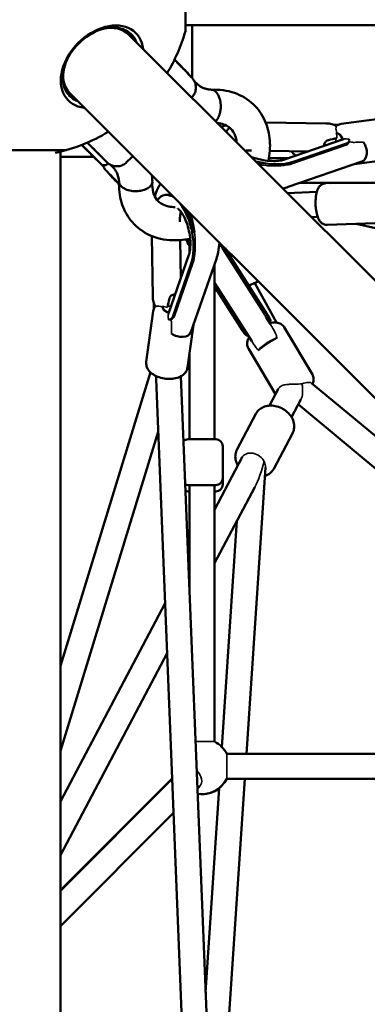
# Model space of a CAD drawing. Units: millimetres. Extents: x 13780 to 50369, y 28193 to 35852.
# Drawn here: x 17390 to 17641, y 31730 to 32441 of the extents above; entities that cross this region are included whole.
import ezdxf

# ---------------------------------------------------------------- set-up
doc = ezdxf.new("R2010")
doc.units = ezdxf.units.MM
doc.layers.add('MD_Visible', color=7, linetype='Continuous', lineweight=50)
doc.layers.add('MD_Visible Narrow', color=7, linetype='Continuous', lineweight=35)
doc.styles.get("Standard").update_dxf_attribs({"font": 'arial.ttf'})
doc.dimstyles.new('asd', dxfattribs={"dimtxt": 300, "dimasz": 200, "dimexe": 1.25, "dimexo": 0.625, "dimgap": 80, "dimtad": 1, "dimdec": 0, "dimlfac": 0.1, "dimrnd": 5, "dimtxsty": 'Standard', "dimcen": 0, "dimse1": 1, "dimse2": 1, "dimclre": 6, "dimadec": 0, "dimazin": 0, "dimtfac": 1, "dimtdec": 0, "dimtix": 1, "dimtmove": 2, "dimatfit": 3, "dimfxl": 1, "dimarcsym": 0})

# ---------------------------------------------------------------- blocks, each defined once
blk = doc.blocks.new('*D22')
at = {"color": 0, "lineweight": -2, "transparency": 16777216}
blk.add_line((14501.39, 35421.86), (24365.01, 35421.86), dxfattribs=at)
at = {"color": 0, "transparency": 16777216}
for points in [[(14501.39, 35455.19), (14501.39, 35388.53), (14301.39, 35421.86)], [(24365.01, 35455.19), (24365.01, 35388.53), (24565.01, 35421.86)]]:
    blk.add_solid(points, dxfattribs=at)
at = {"layer": 'Defpoints', "color": 0, "transparency": 16777216}
for p in [(24565.01, 35421.86), (24565.01, 32689.4), (14301.39, 30310.83)]:
    blk.add_point(p, dxfattribs=at)
at = {"color": 0, "transparency": 16777216, "insert": (19433.2, 35655.03), "char_height": 300, "attachment_point": 5}
blk.add_mtext('1025', dxfattribs=at)
blk = doc.blocks.new('*D23')
at = {"color": 0, "lineweight": -2, "transparency": 16777216}
blk.add_line((14209.88, 35157.22), (14209.88, 28393.11), dxfattribs=at)
at = {"color": 0, "transparency": 16777216}
for points in [[(14176.55, 35157.22), (14243.22, 35157.22), (14209.88, 35357.22)], [(14176.55, 28393.11), (14243.22, 28393.11), (14209.88, 28193.11)]]:
    blk.add_solid(points, dxfattribs=at)
at = {"layer": 'Defpoints', "color": 0, "transparency": 16777216}
for p in [(17851.9, 35357.22), (14209.88, 28193.11), (18501.26, 28193.11)]:
    blk.add_point(p, dxfattribs=at)
at = {"color": 0, "transparency": 16777216, "insert": (13976.71, 31775.16), "char_height": 300, "attachment_point": 5, "rotation": 90}
blk.add_mtext('715', dxfattribs=at)

msp = doc.modelspace()

# ---------------------------------------------------------------- linework, layer by layer
at = {"layer": 'MD_Visible'}
for p, q in [((17509.92, 32501.3), (17509.92, 32432.51)), ((19492.57, 32436.91), (17509.92, 32436.91)), ((17514.75, 32398.73), (17514.75, 32436.91)), ((18436.66, 31462.43), (17468.96, 32430.12)), ((17511.96, 32402.02), (17511.72, 32401.78)), ((17516.33, 32396.5), (17518.33, 32394.5)), ((18394.23, 31420), (17426.54, 32387.69)), ((17514.4, 32384.68), (17514.53, 32384.8)), ((17658.66, 32370.55), (17622.17, 32365.56)), ((17611.72, 32365.93), (17567.77, 32366.65)), ((17616.41, 32365.11), (17620.26, 32365.04)), ((17581.36, 32339.88), (17623.78, 32354.55)), ((17435.18, 32350.45), (17436.98, 32348.64)), ((17435.2, 32350.46), (17436.26, 32349.4)), ((17437.49, 32348.14), (17439.66, 32345.99)), ((17587.66, 32338.23), (17626.07, 32351.51)), ((17628, 32353.16), (17627.57, 32351.89)), ((17424.14, 32346.73), (17355.36, 32346.73)), ((17419.75, 30364.08), (17419.75, 32346.73)), ((17419.75, 32341.91), (17443.76, 32341.91)), ((17438.73, 32346.95), (17444.48, 32341.21)), ((17439.75, 32345.92), (17441.69, 32343.98)), ((17443.64, 32342.02), (17441.69, 32343.98)), ((17443.64, 32342.02), (17446.8, 32338.86)), ((17444.48, 32341.21), (17445.98, 32339.7)), ((17444.48, 32341.21), (17444.48, 32341.21)), ((17467.52, 32337.9), (17471.06, 32341.43)), ((17584.55, 32340.98), (17570.08, 32340.98)), ((17598.49, 32345.8), (17570.74, 32346.25)), ((17662.72, 32340.83), (17631.84, 32336.6)), ((17450.05, 32335.8), (17452.46, 32335.79)), ((17454.09, 32337.21), (17452.82, 32335.94)), ((17457.87, 32334.13), (17455.94, 32336.06)), ((17637.14, 32338.44), (17584.06, 32320.08)), ((17455.28, 32328.89), (17455.52, 32329.14)), ((17933.98, 32322.98), (17592.44, 32322.98)), ((17934.02, 32323.01), (17592.45, 32322.98)), ((17610.04, 32322.61), (17608.69, 32322.98)), ((17617.92, 32322.98), (17610.97, 32322.72)), ((17614.75, 32322.86), (17614.32, 32322.98)), ((17497.59, 32314.49), (17495.84, 32314.4)), ((17583.37, 32315.71), (17604.59, 32316.49)), ((17600.75, 32298.33), (17605.25, 32298.5)), ((17653.35, 32294.25), (17612.06, 32292.74)), ((17632.88, 32293.5), (17649.16, 32289.77)), ((17485.73, 32284.7), (17486.37, 32240.86)), ((17506.13, 32281.74), (17506.53, 32254.15)), ((17512.83, 32282.66), (17512.83, 32272.52)), ((17512.84, 32282.66), (17512.84, 32272.55)), ((17567.33, 32229.91), (17537.87, 32276.18)), ((17497.72, 32228.76), (17512.41, 32271.07)), ((17570.59, 32225.33), (17538.51, 32275.72)), ((17500.73, 32226.45), (17514.04, 32264.77)), ((17532.2, 32268.34), (17513.81, 32215.38)), ((17530.84, 32264.41), (17530.86, 32138)), ((17557.76, 32208.74), (17530.84, 32251.02)), ((17551.03, 32216.61), (17530.84, 32248.31)), ((17559.83, 32250.76), (17575.56, 32222.25)), ((17487.26, 32232.34), (17487.2, 32236.14)), ((17481.69, 32193.95), (17486.72, 32230.39)), ((17571.17, 32221.19), (17567.81, 32226.47)), ((17499.09, 32224.53), (17500.36, 32224.96)), ((17511.4, 32189.85), (17515.67, 32220.73)), ((17601.41, 32184.85), (17581.04, 32218.91)), ((17512.83, 32200.18), (17512.83, 32138)), ((17512.85, 32200.31), (17512.86, 32138)), ((17574.94, 32170.67), (17555.29, 32203.52)), ((17419.75, 31974.58), (17484.65, 32186.38)), ((17488.79, 32181.32), (17512.6, 31585.29)), ((17506.72, 32183.49), (17530.59, 31586.01)), ((17600.85, 32178.61), (17808.62, 32005.61)), ((17576.82, 32174.24), (17570.53, 32162.31)), ((17593.21, 32166.72), (17586.45, 32153.91)), ((17591.31, 32163.13), (17893.71, 31911.34)), ((17560.57, 32156.29), (17547.11, 32130.8)), ((17419.75, 31913.14), (17490.31, 32143.4)), ((17587.1, 32142.29), (17573.65, 32116.8)), ((17531.86, 32138), (17511.86, 32138)), ((17536.86, 32110), (17536.86, 32133)), ((17550.86, 32125.04), (17530.86, 32087.15)), ((17567.62, 32117.56), (17553.94, 31911.05)), ((17536.83, 32105.47), (17536.83, 32109.44)), ((17511.83, 32100.47), (17512.76, 32100.47)), ((17511.86, 32105), (17531.86, 32105)), ((17512.83, 32100.47), (17512.83, 32030.51)), ((17512.86, 32105), (17512.87, 32029.45)), ((17530.76, 32100.47), (17531.83, 32100.47)), ((17530.86, 32105), (17530.89, 31919.88)), ((17559.85, 32103.5), (17530.87, 32048.6)), ((17547.04, 32079.24), (17536.22, 31915.97)), ((17512.83, 32052.98), (17512, 32051.4)), ((17495.25, 32019.67), (17419.75, 31876.6)), ((17496.68, 31983.81), (17419.75, 31838.04)), ((17539.74, 31911.04), (17902.88, 31911.35)), ((17419.75, 31812.61), (17500.3, 31893.16)), ((17500.3, 31893.12), (17419.75, 31812.33)), ((17500.3, 31893.12), (17419.75, 31812.33)), ((17419.75, 31812.26), (17500.3, 31893.11)), ((17552.74, 31892.96), (17532.42, 31586.24)), ((17539.72, 31892.96), (17921.29, 31892.94)), ((17539.76, 31893.04), (17920.87, 31893.36)), ((17518.6, 31885.97), (17520.05, 31887.42)), ((17534.26, 31886.29), (17524.48, 31738.76)), ((17419.75, 31786.76), (17501.28, 31868.59))]:
    msp.add_line(p, q, dxfattribs=at)
at = {"layer": 'MD_Visible', "extrusion": (0, 0, -1)}
for centre, radius, start, end in [((-17389.75, 32466.91), 125, 285.97086, 164.02881), ((-17389.75, 32466.91), 125, 195.97086, 211.1133), ((-17389.75, 32466.91), 125, 238.88638, 257.83101), ((-17511.86, 32133), 5, 49.12483, 89.99181), ((-17531.86, 32133), 5, 89.99181, 179.99181), ((-17511.86, 32110), 5, 269.99181, 293.86649), ((-17531.83, 32105.47), 5, 179.99984, 269.99984), ((-17531.86, 32110), 5, 179.99181, 269.99181), ((-17511.83, 32105.47), 5, 269.99984, 291.19228), ((-17521.89, 31902.02), 20, 116.7355, 153.20753), ((-17521.89, 31902.02), 20, 206.6949, 279.03111), ((-17521.83, 31901.96), 20, 224.87784, 278.84833)]:
    msp.add_arc(centre, radius, start, end, dxfattribs=at)
at = {"layer": 'MD_Visible'}
for centre, major_axis, ratio, start_param, end_param in [((17449.84, 32406.82), (24.32, 24.32), 0.707107, 5.772169, 9.935795), ((17447.75, 32408.91), (22.27, 22.27), 0.707107, 5.973341, 6.251975), ((17504.19, 32409.81), (-7.77, 7.79), 0.00108, 1.289379, 4.994549), ((17447.75, 32408.91), (22.27, 22.27), 0.707107, 3.172803, 3.451437), ((17567.08, 32351.64), (-28.86, 5.95), 0.483036, 5.864013, 6.108318), ((17592.27, 32356.5), (-48.84, -7.79), 0.127553, 1.988329, 2.133641), ((17437.24, 32348.39), (0.357, -0.356), 0.001524, -2.370826, -0.80003), ((17634.2, 32346.94), (2.94, -8.51), 0.679457, 0, 2.003021), ((17440.01, 32346.34), (0.354, 0.353), 0.821745, 3.145402, 3.451597), ((17442.04, 32344.34), (-0.354, -0.353), 0.291658, -0.189756, -0.000199), ((17567.08, 32351.64), (-28.86, 5.95), 0.483036, 1.440935, 2.459078), ((17566.73, 32349.93), (-28.6, 5.89), 0.483036, 1.529813, 1.611793), ((17500.7, 32285.4), (5.9, -28.87), 0.481456, 2.656145, 3.564067), ((17502.41, 32285.75), (5.85, -28.61), 0.481456, 2.900329, 3.067957), ((17500.7, 32285.4), (5.9, -28.87), 0.481456, 0.681157, 2.367264), ((17502.41, 32285.75), (5.85, -28.61), 0.481456, 1.528443, 2.12308), ((17502.23, 32233.02), (-8.92, 1.23), 0.517882, 0.055288, 1.139328), ((17495.85, 32260.28), (7.88, 48.81), 0.127375, 4.149199, 4.294511)]:
    msp.add_ellipse(centre, major_axis=major_axis, ratio=ratio, start_param=start_param, end_param=end_param, dxfattribs=at)
at = {"layer": 'MD_Visible', "extrusion": (0, 0, -1)}
for centre, major_axis, ratio, start_param, end_param in [((17448.73, 32407.92), (-22.27, -22.27), 0.707107, 5.973341, 9.734623), ((17447.75, 32408.91), (-21.21, -21.21), 0.707107, 2.294561, 3.141593), ((17447.75, 32408.91), (-21.21, -21.21), 0.707107, 0, 0.847031), ((17619.52, 32350.06), (-1.22, 8.92), 0.516409, 0.056813, 1.140915), ((17436.17, 32350.17), (-0.354, -0.353), 0.821745, -0.268675, -0.003809), ((17436.17, 32350.17), (-0.354, -0.353), 0.821745, -0.339749, -0.339727), ((17442.78, 32348.53), (11.3, -11.33), 0.00108, 5.991415, 8.175676), ((17466.36, 32342.61), (8.49, 8.49), 0.707107, 3.14159, 3.141596), ((17463.06, 32321.12), (7.78, -7.78), 0.000449, 1.70462, 3.141593), ((17525.1, 32262.89), (16.17, -24.63), 0.100177, 2.267549, 2.536638), ((17542.57, 32274.36), (16.17, -24.63), 0.100177, 1.71053, 1.729859), ((17562.54, 32218.24), (-8.94, -5.69), 0.138579, 3.62897, 3.722199), ((17505.31, 32218.33), (8.5, -2.95), 0.680881, 0, 2.004307), ((17569.85, 32206.5), (-7.59, -4.83), 0.138579, 0.318632, 2.620308), ((17497.19, 32196.58), (-3.78, -29.24), 0.258632, 0.988635, 1.080313)]:
    msp.add_ellipse(centre, major_axis=major_axis, ratio=ratio, start_param=start_param, end_param=end_param, dxfattribs=at)
at = {"layer": 'MD_Visible'}
for points, knots in [([(17511.72, 32401.78), (17512.02, 32401.49), (17512.3, 32401.21), (17513.22, 32400.28), (17513.74, 32399.76), (17514.26, 32399.24), (17514.39, 32399.1), (17514.55, 32398.94), (17514.57, 32398.92), (17514.71, 32398.77), (17514.74, 32398.74), (17514.81, 32398.67), (17514.83, 32398.64), (17514.9, 32398.57), (17514.93, 32398.53), (17515.02, 32398.43), (17515.08, 32398.37), (17515.22, 32398.19), (17515.32, 32398.07), (17515.64, 32397.66), (17515.85, 32397.35), (17516.48, 32396.28), (17516.83, 32395.48), (17517.37, 32393.63), (17517.5, 32392.55), (17517.41, 32390.43), (17517.2, 32389.36), (17516.45, 32387.37), (17515.91, 32386.43), (17515.02, 32385.32), (17514.78, 32385.06), (17514.53, 32384.8)], [5.078457, 5.078457, 5.078457, 5.078457, 5.26335, 5.26335, 5.7433, 5.7433, 5.984778, 5.984778, 6.128934, 6.128934, 6.161864, 6.161864, 6.176188, 6.176188, 6.195714, 6.195714, 6.2201, 6.2201, 6.265839, 6.265839, 6.378145, 6.378145, 6.637047, 6.637047, 6.95549, 6.95549, 7.274103, 7.274103, 7.592741, 7.592741, 7.69995, 7.69995, 7.69995, 7.69995]), ([(17518.33, 32394.5), (17518.8, 32394.03), (17519.29, 32393.61), (17520.37, 32392.82), (17520.96, 32392.46), (17522.22, 32391.81), (17522.91, 32391.51), (17524.38, 32391.01), (17525.18, 32390.79), (17526.87, 32390.46), (17527.77, 32390.34), (17528.73, 32390.28)], [3.1415927, 3.1415927, 3.1415927, 3.1415927, 3.2524855, 3.2524855, 3.3633783, 3.3633783, 3.4742711, 3.4742711, 3.585164, 3.585164, 3.6960568, 3.6960568, 3.6960568, 3.6960568]), ([(17528.52, 32390.29), (17534.3, 32390.53), (17540.03, 32389.76), (17550.29, 32386.2), (17554.98, 32383.4), (17562.34, 32376.47), (17565.22, 32372.39), (17569.22, 32363.47), (17570.4, 32358.56), (17571.1, 32348.81), (17570.72, 32343.87), (17569.69, 32338.98)], [0.026722, 0.026722, 0.026722, 0.026722, 1.980291, 1.980291, 3.881312, 3.881312, 5.63387, 5.63387, 7.369935, 7.369935, 9.003559, 9.003559, 9.003559, 9.003559]), ([(17531.92, 32388.67), (17531.82, 32388.77), (17531.72, 32388.87), (17531.51, 32389.06), (17531.4, 32389.15), (17531.22, 32389.29), (17531.14, 32389.35), (17530.96, 32389.47), (17530.86, 32389.54), (17530.62, 32389.69), (17530.48, 32389.77), (17530.26, 32389.87), (17530.18, 32389.91), (17529.65, 32390.13), (17529.19, 32390.25), (17528.73, 32390.28)], [0.000001, 0.000001, 0.000001, 0.000001, 0.0602372, 0.0602372, 0.122188, 0.122188, 0.1641107, 0.1641107, 0.2205432, 0.2205432, 0.2962171, 0.2962171, 0.3392542, 0.3392542, 0.5792876, 0.5792876, 0.5792876, 0.5792876]), ([(17534.46, 32372.26), (17534.46, 32372.27), (17534.47, 32372.28), (17534.56, 32372.51), (17534.63, 32372.75), (17534.76, 32373.29), (17534.83, 32373.51), (17534.93, 32373.95), (17534.96, 32374.12), (17535.05, 32374.54), (17535.09, 32374.78), (17535.15, 32375.16), (17535.17, 32375.3), (17535.3, 32376.24), (17535.41, 32377.38), (17535.37, 32379.09), (17535.35, 32379.42), (17535.32, 32379.92), (17535.3, 32380.1), (17535.27, 32380.45), (17535.25, 32380.63), (17535.2, 32381), (17535.17, 32381.18), (17535.12, 32381.55), (17535.09, 32381.74), (17535.02, 32382.09), (17534.99, 32382.27), (17534.91, 32382.6), (17534.88, 32382.77), (17534.76, 32383.23), (17534.68, 32383.53), (17534.29, 32384.83), (17533.91, 32385.75), (17533.41, 32386.67), (17533.35, 32386.77), (17533.19, 32387.05), (17533.08, 32387.22), (17532.88, 32387.51), (17532.8, 32387.63), (17532.65, 32387.84), (17532.58, 32387.92), (17532.42, 32388.13), (17532.32, 32388.24), (17532.12, 32388.47), (17532.02, 32388.57), (17531.92, 32388.67)], [-0.002973, -0.002973, -0.002973, -0.002973, 0, 0, 0.079366, 0.079366, 0.171997, 0.171997, 0.238162, 0.238162, 0.330069, 0.330069, 0.382157, 0.382157, 0.684604, 0.684604, 0.757177, 0.757177, 0.795431, 0.795431, 0.835242, 0.835242, 0.877444, 0.877444, 0.919158, 0.919158, 0.959062, 0.959062, 0.997399, 0.997399, 1.070206, 1.070206, 1.316031, 1.316031, 1.347547, 1.347547, 1.402964, 1.402964, 1.44429, 1.44429, 1.47499, 1.47499, 1.520358, 1.520358, 1.564469, 1.564469, 1.564469, 1.564469]), ([(17531.56, 32367.52), (17531.76, 32367.69), (17531.96, 32367.88), (17532.33, 32368.29), (17532.52, 32368.51), (17532.85, 32368.96), (17533.02, 32369.21), (17533.36, 32369.75), (17533.52, 32370.04), (17533.83, 32370.65), (17533.97, 32370.97), (17534.23, 32371.61), (17534.35, 32371.94), (17534.46, 32372.26)], [11.156793, 11.156793, 11.156793, 11.156793, 12.219611, 12.219611, 13.331157, 13.331157, 14.443568, 14.443568, 15.555979, 15.555979, 16.66839, 16.66839, 17.780802, 17.780802, 17.780802, 17.780802]), ([(17546.78, 32352.3), (17546.62, 32354.02), (17546.28, 32355.58), (17545.04, 32359.05), (17543.99, 32360.69), (17540.82, 32363.88), (17538.41, 32365.22), (17534.39, 32366.05), (17533.64, 32366.16), (17532.85, 32366.23)], [12.99488, 12.99488, 12.99488, 12.99488, 13.797514, 13.797514, 15.047836, 15.047836, 16.742826, 16.742826, 17.108765, 17.108765, 17.108765, 17.108765]), ([(17535.67, 32363.41), (17536.03, 32363.55), (17536.39, 32363.68), (17537.52, 32364.08), (17538.31, 32364.33), (17539.11, 32364.55)], [7.0165552, 7.0165552, 7.0165552, 7.0165552, 7.055185, 7.055185, 7.1384001, 7.1384001, 7.1384001, 7.1384001]), ([(17611.72, 32365.93), (17612.27, 32365.92), (17612.9, 32365.88), (17614.16, 32365.72), (17614.8, 32365.6), (17615.92, 32365.3), (17616.5, 32365.1), (17617.57, 32364.56), (17618.04, 32364.23), (17618.5, 32363.8), (17618.58, 32363.72), (17618.65, 32363.64)], [1.9842867, 1.9842867, 1.9842867, 1.9842867, 2.1610672, 2.1610672, 2.3378478, 2.3378478, 2.5138007, 2.5138007, 2.6897536, 2.6897536, 2.7270078, 2.7270078, 2.7270078, 2.7270078]), ([(17622.17, 32365.56), (17621.24, 32365.43), (17620.33, 32365.13), (17619.11, 32364.47), (17618.72, 32364.21), (17618.36, 32363.93)], [0.5993049, 0.5993049, 0.5993049, 0.5993049, 0.7900749, 0.7900749, 0.8911449, 0.8911449, 0.8911449, 0.8911449]), ([(17627.63, 32354.62), (17627.68, 32354.58), (17627.72, 32354.54), (17627.94, 32354.29), (17628.06, 32354.02), (17628.1, 32353.45), (17628.02, 32353.15), (17627.73, 32352.61), (17627.5, 32352.33), (17626.87, 32351.85), (17626.48, 32351.66), (17626.07, 32351.51)], [1.2415655, 1.2415655, 1.2415655, 1.2415655, 1.2788197, 1.2788197, 1.4547726, 1.4547726, 1.6307255, 1.6307255, 1.8075061, 1.8075061, 1.9842867, 1.9842867, 1.9842867, 1.9842867]), ([(17447.03, 32338.68), (17446.89, 32338.81), (17446.75, 32338.95), (17446.6, 32339.1), (17446.45, 32339.25), (17446.3, 32339.41), (17446.14, 32339.57), (17445.98, 32339.73), (17445.81, 32339.89), (17445.64, 32340.06), (17445.47, 32340.23), (17445.3, 32340.41), (17445.12, 32340.59), (17444.94, 32340.76), (17444.76, 32340.95), (17444.57, 32341.13), (17444.39, 32341.31), (17444.2, 32341.5), (17444.01, 32341.69), (17443.83, 32341.87), (17443.64, 32342.06), (17443.45, 32342.25), (17443.26, 32342.43), (17443.08, 32342.62), (17442.89, 32342.8), (17442.75, 32342.95), (17442.59, 32343.11), (17442.43, 32343.27), (17442.27, 32343.43), (17442.1, 32343.6), (17441.93, 32343.76), (17441.77, 32343.93), (17441.6, 32344.1), (17441.43, 32344.26), (17441.27, 32344.43), (17441.11, 32344.59), (17440.95, 32344.74), (17440.74, 32344.95), (17440.52, 32345.17), (17440.29, 32345.4), (17440.06, 32345.63), (17439.83, 32345.86), (17439.6, 32346.09), (17439.37, 32346.32), (17439.13, 32346.55), (17438.91, 32346.78), (17438.68, 32347.01), (17438.46, 32347.22), (17438.25, 32347.43), (17437.99, 32347.7), (17437.71, 32347.97), (17437.44, 32348.25), (17437.16, 32348.52), (17436.88, 32348.8), (17436.61, 32349.07), (17436.33, 32349.35), (17436.06, 32349.61), (17435.8, 32349.87), (17435.6, 32350.08), (17435.4, 32350.28), (17435.21, 32350.46)], [81.653982, 81.653982, 81.653982, 81.653982, 82.469406, 82.469406, 82.469406, 83.284829, 83.284829, 83.284829, 84.100253, 84.100253, 84.100253, 84.915676, 84.915676, 84.915676, 85.731099, 85.731099, 85.731099, 86.546523, 86.546523, 86.546523, 87.361946, 87.361946, 87.361946, 88.177369, 88.177369, 88.177369, 88.835022, 88.835022, 88.835022, 89.492675, 89.492675, 89.492675, 90.150327, 90.150327, 90.150327, 90.80798, 90.80798, 90.80798, 91.707719, 91.707719, 91.707719, 92.607459, 92.607459, 92.607459, 93.507198, 93.507198, 93.507198, 94.406937, 94.406937, 94.406937, 95.543632, 95.543632, 95.543632, 96.680328, 96.680328, 96.680328, 97.817023, 97.817023, 97.817023, 98.723188, 98.723188, 98.723188, 98.723188]), ([(17467.52, 32337.9), (17466.76, 32337.14), (17465.85, 32336.49), (17463.93, 32335.54), (17462.89, 32335.22), (17460.79, 32334.93), (17459.7, 32334.95), (17457.61, 32335.33), (17456.58, 32335.7), (17455.19, 32336.46), (17454.75, 32336.75), (17454.17, 32337.2), (17454, 32337.34), (17453.8, 32337.51), (17453.76, 32337.55), (17453.7, 32337.6), (17453.68, 32337.63), (17453.62, 32337.68), (17453.59, 32337.7), (17453.55, 32337.75), (17453.53, 32337.77), (17453.48, 32337.81), (17453.46, 32337.83), (17453.39, 32337.9), (17453.35, 32337.94), (17453.16, 32338.13), (17452.95, 32338.34), (17452.17, 32339.11), (17451.46, 32339.82), (17449.81, 32341.47), (17448.89, 32342.39), (17446.91, 32344.37), (17445.82, 32345.47), (17443.61, 32347.69), (17442.45, 32348.85), (17440.61, 32350.69), (17439.89, 32351.41), (17439.2, 32352.1)], [0, 0, 0, 0, 0.324293, 0.324293, 0.642728, 0.642728, 0.961372, 0.961372, 1.280003, 1.280003, 1.437445, 1.437445, 1.502497, 1.502497, 1.520077, 1.520077, 1.532875, 1.532875, 1.552682, 1.552682, 1.574735, 1.574735, 1.614482, 1.614482, 1.726073, 1.726073, 2.062243, 2.062243, 2.613035, 2.613035, 3.094278, 3.094278, 3.573673, 3.573673, 4.052453, 4.052453, 4.362391, 4.362391, 4.362391, 4.362391]), ([(17609.95, 32349.76), (17609.9, 32350.09), (17609.91, 32350.44), (17610.06, 32351.15), (17610.21, 32351.56), (17610.65, 32352.34), (17610.93, 32352.71), (17611.57, 32353.32), (17611.97, 32353.6), (17612.59, 32353.86), (17612.79, 32353.92), (17612.99, 32353.96)], [1.5118692, 1.5118692, 1.5118692, 1.5118692, 1.6327456, 1.6327456, 1.7620129, 1.7620129, 1.8912802, 1.8912802, 2.0273423, 2.0273423, 2.0870784, 2.0870784, 2.0870784, 2.0870784]), ([(17471.88, 32342.35), (17471.84, 32342.31), (17471.81, 32342.27), (17471.55, 32341.95), (17471.31, 32341.68), (17471.06, 32341.43)], [7.5769218, 7.5769218, 7.5769218, 7.5769218, 7.592741, 7.592741, 7.6999501, 7.6999501, 7.6999501, 7.6999501]), ([(17557.12, 32341.96), (17557.16, 32341.94), (17557.2, 32341.93), (17558.97, 32341.23), (17560.86, 32340.63), (17564.82, 32339.65), (17566.89, 32339.28), (17570.92, 32338.83), (17572.87, 32338.76), (17576.34, 32338.87), (17577.88, 32339.04), (17580.02, 32339.47), (17580.77, 32339.67), (17581.36, 32339.88)], [3.730673, 3.730673, 3.730673, 3.730673, 3.736612, 3.736612, 4.000339, 4.000339, 4.272257, 4.272257, 4.54205, 4.54205, 4.798709, 4.798709, 4.969888, 4.969888, 4.969888, 4.969888]), ([(17446.8, 32338.86), (17446.81, 32338.85), (17446.81, 32338.85), (17446.81, 32338.85), (17446.82, 32338.84), (17446.82, 32338.84), (17446.83, 32338.83), (17446.84, 32338.82), (17446.84, 32338.82), (17446.85, 32338.81), (17446.87, 32338.8), (17446.88, 32338.78), (17446.9, 32338.76), (17446.92, 32338.74), (17446.94, 32338.72), (17446.96, 32338.71), (17446.99, 32338.67), (17447.03, 32338.63), (17447.06, 32338.6), (17447.14, 32338.53), (17447.21, 32338.46), (17447.27, 32338.39), (17447.37, 32338.29), (17447.48, 32338.19), (17447.58, 32338.09), (17447.68, 32337.98), (17447.79, 32337.88), (17447.89, 32337.78), (17447.98, 32337.68), (17448.08, 32337.59), (17448.17, 32337.5), (17448.26, 32337.41), (17448.35, 32337.32), (17448.42, 32337.25), (17448.56, 32337.11), (17448.7, 32336.97), (17448.83, 32336.84), (17448.96, 32336.72), (17449.08, 32336.6), (17449.18, 32336.49), (17449.29, 32336.39), (17449.39, 32336.3), (17449.47, 32336.22), (17449.55, 32336.14), (17449.61, 32336.07), (17449.66, 32336.02), (17449.71, 32335.98), (17449.74, 32335.94), (17449.77, 32335.91), (17449.8, 32335.89), (17449.82, 32335.86), (17449.84, 32335.85), (17449.85, 32335.84), (17449.86, 32335.83), (17449.85, 32335.84), (17449.85, 32335.84), (17449.84, 32335.85), (17449.82, 32335.87), (17449.81, 32335.88), (17449.79, 32335.9), (17449.77, 32335.92), (17449.75, 32335.94), (17449.73, 32335.97), (17449.7, 32336), (17449.66, 32336.03), (17449.63, 32336.07), (17449.59, 32336.11), (17449.55, 32336.14), (17449.51, 32336.19), (17449.47, 32336.23), (17449.41, 32336.28), (17449.35, 32336.34), (17449.29, 32336.41), (17449.22, 32336.48), (17449.15, 32336.55), (17449.07, 32336.63), (17448.99, 32336.71), (17448.9, 32336.8), (17448.81, 32336.9), (17448.71, 32336.99), (17448.61, 32337.09), (17448.51, 32337.19), (17448.4, 32337.3), (17448.29, 32337.41), (17448.17, 32337.53), (17448.06, 32337.64), (17447.94, 32337.77), (17447.81, 32337.89), (17447.69, 32338.02), (17447.56, 32338.14), (17447.43, 32338.28), (17447.3, 32338.41), (17447.16, 32338.54), (17447.03, 32338.68)], [60.987157, 60.987157, 60.987157, 60.987157, 61.002762, 61.002762, 61.002762, 61.02566, 61.02566, 61.02566, 61.056191, 61.056191, 61.056191, 61.152552, 61.152552, 61.152552, 61.248913, 61.248913, 61.248913, 61.441635, 61.441635, 61.441635, 61.827079, 61.827079, 61.827079, 62.458871, 62.458871, 62.458871, 63.090663, 63.090663, 63.090663, 63.722455, 63.722455, 63.722455, 64.354247, 64.354247, 64.354247, 65.490942, 65.490942, 65.490942, 66.627637, 66.627637, 66.627637, 67.764333, 67.764333, 67.764333, 68.901028, 68.901028, 68.901028, 69.800767, 69.800767, 69.800767, 70.700506, 70.700506, 70.700506, 71.600246, 71.600246, 71.600246, 72.499985, 72.499985, 72.499985, 73.157638, 73.157638, 73.157638, 73.81529, 73.81529, 73.81529, 74.472943, 74.472943, 74.472943, 75.130596, 75.130596, 75.130596, 75.946019, 75.946019, 75.946019, 76.761442, 76.761442, 76.761442, 77.576866, 77.576866, 77.576866, 78.392289, 78.392289, 78.392289, 79.207712, 79.207712, 79.207712, 80.023136, 80.023136, 80.023136, 80.838559, 80.838559, 80.838559, 81.653982, 81.653982, 81.653982, 81.653982]), ([(17450.05, 32335.8), (17449.99, 32335.8), (17449.94, 32335.81), (17449.88, 32335.83), (17449.87, 32335.83), (17449.85, 32335.84)], [0, 0, 0, 0, 0.01615957, 0.01615957, 0.01998145, 0.01998145, 0.01998145, 0.01998145]), ([(17462.02, 32322.64), (17461.04, 32323.62), (17460.07, 32324.59), (17458.48, 32326.18), (17457.82, 32326.84), (17456.28, 32328.38), (17455.44, 32329.21), (17454.1, 32330.56), (17453.56, 32331.1), (17453.03, 32331.63), (17452.9, 32331.76), (17452.76, 32331.91), (17452.72, 32331.94), (17452.67, 32332), (17452.65, 32332.01), (17452.62, 32332.04), (17452.61, 32332.05), (17452.59, 32332.08), (17452.58, 32332.09), (17452.55, 32332.11), (17452.54, 32332.13), (17452.5, 32332.17), (17452.46, 32332.21), (17452.4, 32332.28), (17452.36, 32332.32), (17452.27, 32332.42), (17452.22, 32332.48), (17452.02, 32332.71), (17451.89, 32332.88), (17451.38, 32333.55), (17451.05, 32334.1), (17450.6, 32335.03), (17450.44, 32335.41), (17450.31, 32335.8)], [4.05083, 4.05083, 4.05083, 4.05083, 4.468465, 4.468465, 4.78391, 4.78391, 5.267094, 5.267094, 5.745673, 5.745673, 5.984165, 5.984165, 6.111149, 6.111149, 6.158765, 6.158765, 6.176643, 6.176643, 6.187302, 6.187302, 6.197706, 6.197706, 6.214048, 6.214048, 6.230151, 6.230151, 6.255804, 6.255804, 6.320556, 6.320556, 6.509295, 6.509295, 6.631862, 6.631862, 6.631862, 6.631862]), ([(17452.82, 32335.94), (17452.8, 32335.92), (17452.78, 32335.91), (17452.72, 32335.86), (17452.67, 32335.84), (17452.57, 32335.8), (17452.52, 32335.79), (17452.46, 32335.79)], [0, 0, 0, 0, 0.0070132, 0.0070132, 0.02319163, 0.02319163, 0.03916363, 0.03916363, 0.03916363, 0.03916363]), ([(17462.08, 32323.76), (17461.9, 32326.41), (17461.29, 32328.69), (17459.72, 32331.94), (17458.88, 32333.12), (17457.87, 32334.13)], [0, 0, 0, 0, 1.212196, 1.212196, 2.153185, 2.153185, 2.153185, 2.153185]), ([(17485.93, 32326.52), (17486.12, 32326.64), (17486.3, 32326.75), (17486.67, 32326.98), (17486.85, 32327.09), (17487.03, 32327.2)], [-10.655681, -10.655681, -10.655681, -10.655681, -10.5957685, -10.5957685, -10.5314503, -10.5314503, -10.5314503, -10.5314503]), ([(17513.33, 32282.76), (17508.3, 32281.71), (17503.23, 32281.35), (17492.66, 32282.21), (17487.07, 32283.76), (17477.65, 32288.75), (17473.59, 32292.12), (17467.47, 32299.88), (17465.23, 32304.28), (17462.42, 32313.69), (17461.84, 32318.8), (17462.06, 32323.97)], [17.610243, 17.610243, 17.610243, 17.610243, 19.28435, 19.28435, 21.266718, 21.266718, 23.109795, 23.109795, 24.835348, 24.835348, 26.581044, 26.581044, 26.581044, 26.581044]), ([(17480.07, 32317.99), (17479.02, 32317.64), (17477.88, 32317.39), (17475.17, 32317.04), (17473.6, 32317.02), (17470.53, 32317.33), (17469.06, 32317.65), (17466.42, 32318.6), (17465.28, 32319.22), (17463.46, 32320.66), (17462.8, 32321.48), (17462.22, 32322.8), (17462.11, 32323.28), (17462.08, 32323.76)], [89.820485, 89.820485, 89.820485, 89.820485, 93.469043, 93.469043, 98.147559, 98.147559, 102.81179, 102.81179, 107.454896, 107.454896, 112.077222, 112.077222, 114.567393, 114.567393, 114.567393, 114.567393]), ([(17486.09, 32324.14), (17486.12, 32323.47), (17485.97, 32322.8), (17485.46, 32321.71), (17485.17, 32321.28), (17484.47, 32320.48), (17484.07, 32320.11), (17483.58, 32319.74), (17483.55, 32319.72), (17483.03, 32319.34), (17482.47, 32319.01), (17481.57, 32318.57), (17481.26, 32318.43), (17480.66, 32318.19), (17480.37, 32318.08), (17480.07, 32317.99)], [76.923815, 76.923815, 76.923815, 76.923815, 80.418402, 80.418402, 82.807907, 82.807907, 85.08344, 85.08344, 85.224734, 85.224734, 87.622857, 87.622857, 88.783383, 88.783383, 89.820485, 89.820485, 89.820485, 89.820485]), ([(17486.08, 32323.68), (17485.89, 32320.92), (17486.14, 32318.42), (17487.29, 32314.09), (17488.23, 32312.27), (17489.68, 32310.49), (17489.96, 32310.18), (17491.15, 32308.98), (17492.16, 32308.23), (17494.68, 32306.89), (17496.2, 32306.34), (17499.35, 32305.72), (17500.91, 32305.58), (17502.59, 32305.6)], [0.001876, 0.001876, 0.001876, 0.001876, 1.139638, 1.139638, 2.369019, 2.369019, 2.645468, 2.645468, 3.476599, 3.476599, 4.374137, 4.374137, 5.084506, 5.084506, 5.084506, 5.084506]), ([(17487.83, 32313.27), (17488.63, 32316.17), (17489.74, 32318.91), (17491.53, 32321.7), (17491.73, 32322), (17491.94, 32322.29)], [5.4252384, 5.4252384, 5.4252384, 5.4252384, 5.7256598, 5.7256598, 5.7619949, 5.7619949, 5.7619949, 5.7619949]), ([(17612.06, 32292.74), (17611.39, 32292.72), (17610.71, 32292.82), (17609.46, 32293.21), (17608.9, 32293.51), (17607.84, 32294.25), (17607.4, 32294.7), (17606.43, 32295.89), (17606.04, 32296.61), (17605.02, 32298.86), (17604.61, 32300.46), (17604.05, 32303.58), (17603.88, 32305.02), (17603.71, 32307.83), (17603.7, 32309.21), (17603.81, 32311.92), (17603.94, 32313.23), (17604.39, 32315.87), (17604.7, 32317.15), (17605.58, 32319.11), (17605.96, 32319.82), (17606.87, 32320.87), (17607.2, 32321.19), (17608.18, 32321.94), (17608.95, 32322.36), (17610.22, 32322.66), (17610.59, 32322.71), (17610.97, 32322.72)], [1.529271, 1.529271, 1.529271, 1.529271, 1.627022, 1.627022, 1.735256, 1.735256, 1.879294, 1.879294, 2.125964, 2.125964, 2.629332, 2.629332, 3.013799, 3.013799, 3.374748, 3.374748, 3.742188, 3.742188, 4.156816, 4.156816, 4.381352, 4.381352, 4.478111, 4.478111, 4.616295, 4.616295, 4.670863, 4.670863, 4.670863, 4.670863]), ([(17512.41, 32271.07), (17512.67, 32271.81), (17512.92, 32272.77), (17513.32, 32275.15), (17513.46, 32276.62), (17513.53, 32279.94), (17513.45, 32281.81), (17513, 32285.74), (17512.63, 32287.8), (17511.63, 32291.81), (17511, 32293.75), (17509.61, 32297.24), (17508.84, 32298.79), (17507.36, 32301.28), (17506.65, 32302.26), (17505.48, 32303.61), (17505, 32304.03), (17504.51, 32304.39), (17504.4, 32304.44), (17504.4, 32304.44)], [1.313297, 1.313297, 1.313297, 1.313297, 1.525598, 1.525598, 1.762772, 1.762772, 2.020891, 2.020891, 2.291001, 2.291001, 2.562927, 2.562927, 2.825931, 2.825931, 3.06874, 3.06874, 3.283873, 3.283873, 3.426218, 3.426218, 3.426218, 3.426218]), ([(17506.66, 32302.2), (17506.49, 32301.51), (17506.34, 32300.73), (17506.03, 32298.51), (17505.92, 32296.95), (17505.94, 32295.17), (17505.94, 32295.05), (17505.94, 32294.94)], [4.5579545, 4.5579545, 4.5579545, 4.5579545, 4.711893, 4.711893, 4.953736, 4.953736, 4.9698883, 4.9698883, 4.9698883, 4.9698883]), ([(17513.02, 32301.21), (17513.35, 32300.36), (17513.67, 32299.48), (17514.67, 32296.42), (17515.25, 32294.14), (17515.84, 32290.89), (17515.98, 32289.93), (17516.1, 32288.98)], [7.4049981, 7.4049981, 7.4049981, 7.4049981, 7.5224206, 7.5224206, 7.8012741, 7.8012741, 7.9172887, 7.9172887, 7.9172887, 7.9172887]), ([(17512.83, 32280.43), (17512.7, 32280.68), (17512.58, 32280.91), (17512.23, 32281.6), (17512, 32282.03), (17511.79, 32282.46)], [0.7707965, 0.7707965, 0.7707965, 0.7707965, 0.8063797, 0.8063797, 0.873887, 0.873887, 0.873887, 0.873887]), ([(17534.37, 32279.86), (17534.23, 32277.53), (17533.94, 32275.26), (17533.16, 32271.44), (17532.73, 32269.86), (17532.2, 32268.34)], [8.2627024, 8.2627024, 8.2627024, 8.2627024, 8.4820948, 8.4820948, 8.6454931, 8.6454931, 8.6454931, 8.6454931]), ([(17488.65, 32233.92), (17488.57, 32234), (17488.49, 32234.07), (17488.06, 32234.53), (17487.73, 32235.01), (17487.2, 32236.07), (17487, 32236.66), (17486.7, 32237.78), (17486.58, 32238.42), (17486.42, 32239.68), (17486.38, 32240.31), (17486.37, 32240.86)], [1.2415655, 1.2415655, 1.2415655, 1.2415655, 1.2788197, 1.2788197, 1.4547726, 1.4547726, 1.6307255, 1.6307255, 1.8075061, 1.8075061, 1.9842867, 1.9842867, 1.9842867, 1.9842867]), ([(17498.33, 32239.56), (17498.38, 32239.74), (17498.43, 32239.93), (17498.68, 32240.54), (17498.95, 32240.93), (17499.55, 32241.58), (17499.93, 32241.87), (17500.72, 32242.32), (17501.14, 32242.47), (17501.86, 32242.62), (17502.2, 32242.64), (17502.52, 32242.59)], [-0.9850116, -0.9850116, -0.9850116, -0.9850116, -0.9281676, -0.9281676, -0.7950854, -0.7950854, -0.6628526, -0.6628526, -0.5306197, -0.5306197, -0.4118427, -0.4118427, -0.4118427, -0.4118427]), ([(17488.36, 32234.21), (17488.18, 32233.98), (17488.01, 32233.74), (17487.31, 32232.61), (17486.91, 32231.59), (17486.73, 32230.48), (17486.73, 32230.43), (17486.72, 32230.39)], [5.3925972, 5.3925972, 5.3925972, 5.3925972, 5.4573448, 5.4573448, 5.676704, 5.676704, 5.6854052, 5.6854052, 5.6854052, 5.6854052]), ([(17500.73, 32226.45), (17500.59, 32226.04), (17500.39, 32225.65), (17499.91, 32225.02), (17499.63, 32224.79), (17499.1, 32224.51), (17498.79, 32224.43), (17498.22, 32224.47), (17497.96, 32224.59), (17497.71, 32224.81), (17497.67, 32224.86), (17497.63, 32224.9)], [1.9842867, 1.9842867, 1.9842867, 1.9842867, 2.1610672, 2.1610672, 2.3378478, 2.3378478, 2.5138007, 2.5138007, 2.6897536, 2.6897536, 2.7270078, 2.7270078, 2.7270078, 2.7270078]), ([(17570.81, 32222.69), (17570.83, 32222.71), (17570.84, 32222.73), (17571.06, 32222.98), (17571.19, 32223.24), (17571.25, 32223.84), (17571.18, 32224.18), (17570.89, 32224.85), (17570.67, 32225.22), (17570.11, 32226.05), (17569.77, 32226.49), (17569.12, 32227.36), (17568.74, 32227.86), (17568, 32228.89), (17567.64, 32229.42), (17567.33, 32229.91)], [4.85009, 4.85009, 4.85009, 4.85009, 4.866749, 4.866749, 5.057071, 5.057071, 5.247393, 5.247393, 5.423346, 5.423346, 5.599299, 5.599299, 5.776079, 5.776079, 5.95286, 5.95286, 5.95286, 5.95286]), ([(17570.75, 32221.85), (17571.44, 32222.02), (17572.12, 32222.15), (17573.6, 32222.32), (17574.39, 32222.35), (17575.88, 32222.23), (17576.56, 32222.11), (17578.21, 32221.56), (17579.23, 32221.02), (17580.45, 32219.77), (17580.77, 32219.36), (17581.04, 32218.91)], [3.920691, 3.920691, 3.920691, 3.920691, 4.1126605, 4.1126605, 4.3292654, 4.3292654, 4.5013971, 4.5013971, 4.7284041, 4.7284041, 4.8211434, 4.8211434, 4.8211434, 4.8211434]), ([(17549.86, 32218.44), (17550.18, 32217.95), (17550.52, 32217.4), (17551.2, 32216.34), (17551.53, 32215.81), (17552.14, 32214.92), (17552.47, 32214.47), (17553.14, 32213.71), (17553.47, 32213.41), (17554.13, 32212.99), (17554.51, 32212.85), (17554.98, 32212.81), (17555.07, 32212.81), (17555.16, 32212.82)], [1.9842867, 1.9842867, 1.9842867, 1.9842867, 2.1610672, 2.1610672, 2.3378478, 2.3378478, 2.5138007, 2.5138007, 2.6897536, 2.6897536, 2.8800757, 2.8800757, 2.9234048, 2.9234048, 2.9234048, 2.9234048]), ([(17555.29, 32203.52), (17554.89, 32204.19), (17554.62, 32204.94), (17554.33, 32206.47), (17554.33, 32207.24), (17554.55, 32208.89), (17554.83, 32209.7), (17555.38, 32210.89), (17555.61, 32211.31), (17555.86, 32211.71)], [1.6795507, 1.6795507, 1.6795507, 1.6795507, 1.8200147, 1.8200147, 1.9765568, 1.9765568, 2.1912267, 2.1912267, 2.3207325, 2.3207325, 2.3207325, 2.3207325]), ([(17511.4, 32189.85), (17511.27, 32188.91), (17510.96, 32188), (17510.06, 32186.32), (17509.44, 32185.58), (17507.9, 32184.15), (17506.93, 32183.55), (17504.58, 32182.46), (17503.15, 32182.06), (17500.11, 32181.59), (17498.49, 32181.53), (17495.3, 32181.75), (17493.73, 32182), (17490.7, 32182.82), (17489.24, 32183.37), (17486.5, 32184.83), (17485.22, 32185.74), (17483.19, 32187.93), (17482.37, 32189.17), (17481.65, 32191.66), (17481.54, 32192.75), (17481.67, 32193.87), (17481.68, 32193.91), (17481.69, 32193.95)], [3.739373, 3.739373, 3.739373, 3.739373, 3.930679, 3.930679, 4.141785, 4.141785, 4.416726, 4.416726, 4.78488, 4.78488, 5.173104, 5.173104, 5.548764, 5.548764, 5.926632, 5.926632, 6.317234, 6.317234, 6.652905, 6.652905, 6.872264, 6.872264, 6.880965, 6.880965, 6.880965, 6.880965]), ([(17601.57, 32178.01), (17601.59, 32178.05), (17601.61, 32178.09), (17601.89, 32178.74), (17602.1, 32179.4), (17602.4, 32181.11), (17602.41, 32182.27), (17601.89, 32183.93), (17601.68, 32184.41), (17601.41, 32184.85)], [7.242135, 7.242135, 7.242135, 7.242135, 7.2533492, 7.2533492, 7.4254809, 7.4254809, 7.652488, 7.652488, 7.7452272, 7.7452272, 7.7452272, 7.7452272]), ([(17560.57, 32156.29), (17561.15, 32157.39), (17561.92, 32158.38), (17563.78, 32160.07), (17564.88, 32160.75), (17567.32, 32161.81), (17568.69, 32162.14), (17571.61, 32162.42), (17573.17, 32162.33), (17576.28, 32161.72), (17577.83, 32161.18), (17580.76, 32159.71), (17582.13, 32158.78), (17584.56, 32156.58), (17585.61, 32155.33), (17587.23, 32152.6), (17587.81, 32151.13), (17588.38, 32148.21), (17588.41, 32146.77), (17587.96, 32144.29), (17587.61, 32143.25), (17587.1, 32142.29)], [1.259235, 1.259235, 1.259235, 1.259235, 1.521965, 1.521965, 1.797371, 1.797371, 2.104784, 2.104784, 2.445367, 2.445367, 2.802156, 2.802156, 3.162238, 3.162238, 3.520043, 3.520043, 3.863302, 3.863302, 4.170637, 4.170637, 4.400828, 4.400828, 4.400828, 4.400828]), ([(17547.11, 32130.8), (17546.54, 32129.7), (17546.16, 32128.5), (17545.81, 32126.01), (17545.86, 32124.73), (17546.37, 32122.11), (17546.87, 32120.79), (17547.62, 32119.44), (17547.69, 32119.31), (17547.77, 32119.18)], [5.02395, 5.02395, 5.02395, 5.02395, 5.2866794, 5.2866794, 5.5620857, 5.5620857, 5.8694986, 5.8694986, 5.9027407, 5.9027407, 5.9027407, 5.9027407]), ([(17567.22, 32111.47), (17567.54, 32111.58), (17567.87, 32111.7), (17569.48, 32112.4), (17570.69, 32113.19), (17572.48, 32114.96), (17573.14, 32115.84), (17573.65, 32116.8)], [7.551745, 7.551745, 7.551745, 7.551745, 7.6280164, 7.6280164, 7.935352, 7.935352, 8.1655426, 8.1655426, 8.1655426, 8.1655426])]:
    msp.add_open_spline(points, degree=3, knots=knots, dxfattribs=at)
for points, weights in [([(17438.73, 32346.95), (17436.3, 32349.36), (17436.26, 32349.4)], [0.964640829267, 0.947623214775, 0.947623214775]), ([(17443.64, 32342.02), (17443.62, 32342.04), (17445.98, 32339.7)], [0.947627234903, 0.947723046468, 0.964644366201])]:
    msp.add_rational_spline(points, weights, degree=2, dxfattribs=at)
for points in [[(17557.58, 32346.47), (17555.87, 32346.49), (17554.26, 32346.4), (17552.86, 32346.22)], [(17585.95, 32346), (17587.09, 32344.93), (17588.18, 32343.79), (17589.2, 32342.59)], [(17563.4, 32336.22), (17563.2, 32336.24), (17562.99, 32336.27), (17562.78, 32336.3)], [(17485.7, 32328.52), (17485.9, 32327.08), (17486.03, 32325.61), (17486.09, 32324.14)], [(17465.49, 32319.17), (17465.49, 32319.18), (17465.49, 32319.18), (17465.49, 32319.18)], [(17584.06, 32320.08), (17582.78, 32319.64), (17581.47, 32319.27), (17580.12, 32318.97)], [(17476.29, 32317.19), (17476.29, 32317.19), (17476.29, 32317.19), (17476.29, 32317.19)], [(17512.83, 32277.45), (17512.75, 32277.61), (17512.66, 32277.76), (17512.58, 32277.91)], [(17542.13, 32270.04), (17542.68, 32270.16), (17543.23, 32270.29), (17543.79, 32270.44)], [(17562.3, 32251.93), (17560.09, 32250.83), (17557.82, 32249.85), (17555.52, 32249.01)], [(17532.76, 32245.29), (17532.12, 32245.32), (17531.48, 32245.35), (17530.84, 32245.4)]]:
    msp.add_open_spline(points, degree=3, dxfattribs=at)
at = {"layer": 'MD_Visible Narrow'}
for p, q in [((17625.64, 32350.26), (17587.24, 32336.97)), ((17566.11, 32229.08), (17536.65, 32275.35)), ((17515.3, 32265.19), (17501.99, 32226.87)), ((17517.01, 31919.88), (17530.88, 31919.88)), ((17539.74, 31911.04), (17539.76, 31893.04))]:
    msp.add_line(p, q, dxfattribs=at)
at = {"layer": 'MD_Visible Narrow', "extrusion": (0, 0, -1)}
for centre, major_axis, ratio, start_param, end_param in [((17503.95, 32409.56), (7.77, -7.79), 0.00108, 0, 1.840985), ((17613.45, 32356.15), (-1.44, 8.99), 0.522295, 1.761879, 2.053516), ((17613.45, 32356.15), (1.69, -10.58), 0.522295, 4.524334, 4.868065), ((17613.97, 32356.14), (1.69, -10.58), 0.522295, 4.419441, 4.517514), ((17625.96, 32344.09), (-1.69, 10.58), 0.522295, -0.091878, -0.024376), ((17541.32, 32273.54), (16.06, -24.46), 0.100177, 1.71053, 1.864972), ((17496.17, 32238.6), (-10.57, 1.7), 0.523834, -1.374459, -1.276387), ((17496.16, 32239.11), (-10.57, 1.7), 0.523834, -1.725011, -1.38128), ((17496.16, 32239.11), (8.98, -1.45), 0.523834, 1.091265, 1.38139), ((17508.16, 32226.55), (10.57, -1.7), 0.523834, 3.167431, 3.233645), ((17571.33, 32205.93), (12.67, 8.05), 0.143202, 4.027683, 5.1873), ((17588.54, 32177.15), (2.45, -12.38), 0.431367, 4.728647, 5.794014), ((17558.82, 32120.83), (-7.25, -25.62), 0.272289, 4.58773, 5.375864)]:
    msp.add_ellipse(centre, major_axis=major_axis, ratio=ratio, start_param=start_param, end_param=end_param, dxfattribs=at)
at = {"layer": 'MD_Visible Narrow'}
for centre, major_axis, ratio, start_param, end_param in [((17619.97, 32350.12), (1.22, -8.92), 0.516409, 2.011112, 3.074055), ((17502.16, 32232.58), (-8.92, 1.23), 0.517882, 0.066013, 1.128905), ((17585.96, 32172.27), (11.84, 4.27), 0.324374, 0.72366, 0.969239), ((17592.89, 32173.53), (8.52, 4.47), 0.381307, 0.661289, 1.254825), ((17558.82, 32120.83), (7.96, -4.2), 0.742065, 0.788134, 3.141593), ((17558.82, 32120.83), (-7.43, 6.7), 0.709246, 3.651836, 4.190652), ((17513.67, 31893.77), (6.38, -6.35), 0.758149, 0, 1.632591)]:
    msp.add_ellipse(centre, major_axis=major_axis, ratio=ratio, start_param=start_param, end_param=end_param, dxfattribs=at)
for points, knots in [([(17618.65, 32363.64), (17618.47, 32363.2), (17618.39, 32362.69), (17618.41, 32361.53), (17618.51, 32360.9), (17618.72, 32360.19), (17618.74, 32360.11), (17618.77, 32360.04)], [-1.2942499, -1.2942499, -1.2942499, -1.2942499, -1.0811837, -1.0811837, -0.868447, -0.868447, -0.8452185, -0.8452185, -0.8452185, -0.8452185]), ([(17619.06, 32359.06), (17619.04, 32359.06), (17619.03, 32359.05), (17618.86, 32359.03), (17618.71, 32359.02), (17618.57, 32359)], [1.82183821, 1.82183821, 1.82183821, 1.82183821, 1.82639889, 1.82639889, 1.87022367, 1.87022367, 1.87022367, 1.87022367]), ([(17624.14, 32354.65), (17624.37, 32354.69), (17624.64, 32354.73), (17625.48, 32354.77), (17626.1, 32354.75), (17627.05, 32354.68), (17627.34, 32354.65), (17627.63, 32354.62)], [-1.1802193, -1.1802193, -1.1802193, -1.1802193, -1.0539418, -1.0539418, -0.8472574, -0.8472574, -0.7608474, -0.7608474, -0.7608474, -0.7608474]), ([(17627.56, 32351.89), (17627.51, 32351.73), (17627.43, 32351.57), (17626.98, 32350.93), (17626.38, 32350.51), (17625.64, 32350.26)], [2.1526322, 2.1526322, 2.1526322, 2.1526322, 2.2538327, 2.2538327, 2.5723777, 2.5723777, 2.5723777, 2.5723777]), ([(17631.8, 32352.29), (17631.39, 32352.25), (17630.93, 32352.28), (17629.89, 32352.41), (17629.28, 32352.53), (17628.4, 32352.7), (17628.14, 32352.75), (17627.88, 32352.8)], [3.1231723, 3.1231723, 3.1231723, 3.1231723, 3.2691114, 3.2691114, 3.4460144, 3.4460144, 3.5224247, 3.5224247, 3.5224247, 3.5224247]), ([(17638.21, 32352.32), (17637.47, 32352.38), (17636.72, 32352.41), (17634.57, 32352.44), (17633.17, 32352.39), (17631.8, 32352.29)], [6.0965104, 6.0965104, 6.0965104, 6.0965104, 6.3404773, 6.3404773, 6.7901289, 6.7901289, 6.7901289, 6.7901289]), ([(17583.2, 32335.96), (17582.52, 32335.84), (17581.82, 32335.73), (17577.86, 32335.24), (17574.28, 32335.15), (17568.73, 32335.46), (17566.89, 32335.64), (17565.06, 32335.89)], [-4.820337, -4.820337, -4.820337, -4.820337, -4.565479, -4.565479, -3.427748, -3.427748, -2.869472, -2.869472, -2.869472, -2.869472]), ([(17587.24, 32336.97), (17586.46, 32336.7), (17585.61, 32336.46), (17584.21, 32336.15), (17583.72, 32336.05), (17583.2, 32335.96)], [7.7894838, 7.7894838, 7.7894838, 7.7894838, 8.1247307, 8.1247307, 8.3016589, 8.3016589, 8.3016589, 8.3016589]), ([(17516.42, 32287.36), (17516.78, 32284.64), (17516.98, 32281.92), (17517.09, 32275.78), (17516.87, 32272.48), (17516.36, 32269.44), (17516.34, 32269.33), (17516.32, 32269.22)], [-6.329036, -6.329036, -6.329036, -6.329036, -5.504749, -5.504749, -4.42074, -4.42074, -4.379748, -4.379748, -4.379748, -4.379748]), ([(17516.32, 32269.22), (17516.23, 32268.71), (17516.13, 32268.21), (17515.81, 32266.82), (17515.57, 32265.97), (17515.3, 32265.19)], [7.2773086, 7.2773086, 7.2773086, 7.2773086, 7.4542369, 7.4542369, 7.7894838, 7.7894838, 7.7894838, 7.7894838]), ([(17492.24, 32233.79), (17492.14, 32233.83), (17492.03, 32233.86), (17491.27, 32234.08), (17490.63, 32234.17), (17489.52, 32234.16), (17489.05, 32234.08), (17488.65, 32233.92)], [-1.1110924, -1.1110924, -1.1110924, -1.1110924, -1.0768082, -1.0768082, -0.8598202, -0.8598202, -0.6644582, -0.6644582, -0.6644582, -0.6644582]), ([(17493.29, 32233.99), (17493.27, 32233.85), (17493.25, 32233.7), (17493.23, 32233.53), (17493.23, 32233.52), (17493.23, 32233.5)], [1.78468385, 1.78468385, 1.78468385, 1.78468385, 1.82795661, 1.82795661, 1.83306971, 1.83306971, 1.83306971, 1.83306971]), ([(17497.63, 32224.9), (17497.56, 32225.6), (17497.51, 32226.27), (17497.49, 32227.43), (17497.53, 32227.92), (17497.6, 32228.34), (17497.61, 32228.37), (17497.62, 32228.4)], [-1.6195721, -1.6195721, -1.6195721, -1.6195721, -1.4016702, -1.4016702, -1.1895791, -1.1895791, -1.1716379, -1.1716379, -1.1716379, -1.1716379]), ([(17501.99, 32226.87), (17501.74, 32226.14), (17501.32, 32225.53), (17500.68, 32225.09), (17500.52, 32225.01), (17500.36, 32224.96)], [2.5708941, 2.5708941, 2.5708941, 2.5708941, 2.8894392, 2.8894392, 2.9898609, 2.9898609, 2.9898609, 2.9898609]), ([(17567.81, 32226.47), (17567.77, 32226.52), (17567.73, 32226.58), (17567.18, 32227.44), (17566.61, 32228.29), (17566.11, 32229.08)], [2.145748, 2.145748, 2.145748, 2.145748, 2.1665562, 2.1665562, 2.4498923, 2.4498923, 2.4498923, 2.4498923]), ([(17499.45, 32224.65), (17499.52, 32224.25), (17499.61, 32223.84), (17499.77, 32222.96), (17499.86, 32222.48), (17499.96, 32221.56), (17499.99, 32221.13), (17499.96, 32220.73)], [2.8172753, 2.8172753, 2.8172753, 2.8172753, 2.9413923, 2.9413923, 3.0857551, 3.0857551, 3.2267307, 3.2267307, 3.2267307, 3.2267307]), ([(17499.96, 32220.73), (17499.82, 32218.97), (17499.77, 32217.18), (17499.86, 32215.05), (17499.88, 32214.68), (17499.91, 32214.32)], [2.404245, 2.404245, 2.404245, 2.404245, 2.987802, 2.987802, 3.1087577, 3.1087577, 3.1087577, 3.1087577]), ([(17572.16, 32219.39), (17571.92, 32219.8), (17571.73, 32220.18), (17571.41, 32220.77), (17571.29, 32221), (17571.17, 32221.19)], [0, 0, 0, 0, 0.1539986, 0.1539986, 0.2787507, 0.2787507, 0.2787507, 0.2787507]), ([(17576.1, 32211.22), (17575.83, 32211.94), (17575.54, 32212.67), (17574.32, 32215.44), (17573.25, 32217.48), (17572.16, 32219.39)], [6.137271, 6.137271, 6.137271, 6.137271, 6.3812379, 6.3812379, 7.0735268, 7.0735268, 7.0735268, 7.0735268]), ([(17557.76, 32208.74), (17558.77, 32207.14), (17559.85, 32205.55), (17561.46, 32203.43), (17561.94, 32202.82), (17562.43, 32202.24)], [2.3018972, 2.3018972, 2.3018972, 2.3018972, 2.8894961, 2.8894961, 3.133463, 3.133463, 3.133463, 3.133463]), ([(17591.52, 32177.85), (17590.78, 32177.76), (17589.97, 32177.7), (17587.99, 32177.68), (17586.92, 32177.7), (17584.79, 32177.69), (17583.73, 32177.66), (17581.63, 32177.39), (17580.63, 32177.16), (17579.13, 32176.52), (17578.57, 32176.19), (17577.77, 32175.53), (17577.49, 32175.23), (17577.09, 32174.7), (17576.95, 32174.48), (17576.82, 32174.24)], [2.924493, 2.924493, 2.924493, 2.924493, 3.204072, 3.204072, 3.517167, 3.517167, 3.818752, 3.818752, 4.120756, 4.120756, 4.327547, 4.327547, 4.460232, 4.460232, 4.543625, 4.543625, 4.543625, 4.543625]), ([(17600.85, 32178.61), (17600.57, 32178.85), (17600.12, 32178.98), (17599.23, 32179.06), (17598.91, 32179.07), (17598.57, 32179.06)], [2.5515158, 2.5515158, 2.5515158, 2.5515158, 2.8873433, 2.8873433, 3.0453168, 3.0453168, 3.0453168, 3.0453168])]:
    msp.add_open_spline(points, degree=3, knots=knots, dxfattribs=at)

# ---------------------------------------------------------------- dimensions: what is measured, and where the dimension line sits
dim = msp.add_linear_dim(base=(24565.01, 35421.86), p1=(14301.39, 30310.83), p2=(24565.01, 32689.4), dimstyle='asd')
dim.commit()
dim.dimension.update_dxf_attribs({"geometry": '*D22', "text_midpoint": (19433.2, 35655.03)})
dim = msp.add_linear_dim(base=(14209.88, 28193.11), p1=(17851.9, 35357.22), p2=(18501.26, 28193.11), angle=90, dimstyle='asd')
dim.commit()
dim.dimension.update_dxf_attribs({"geometry": '*D23', "text_midpoint": (13976.71, 31775.16)})

doc.saveas('drawing.dxf')
